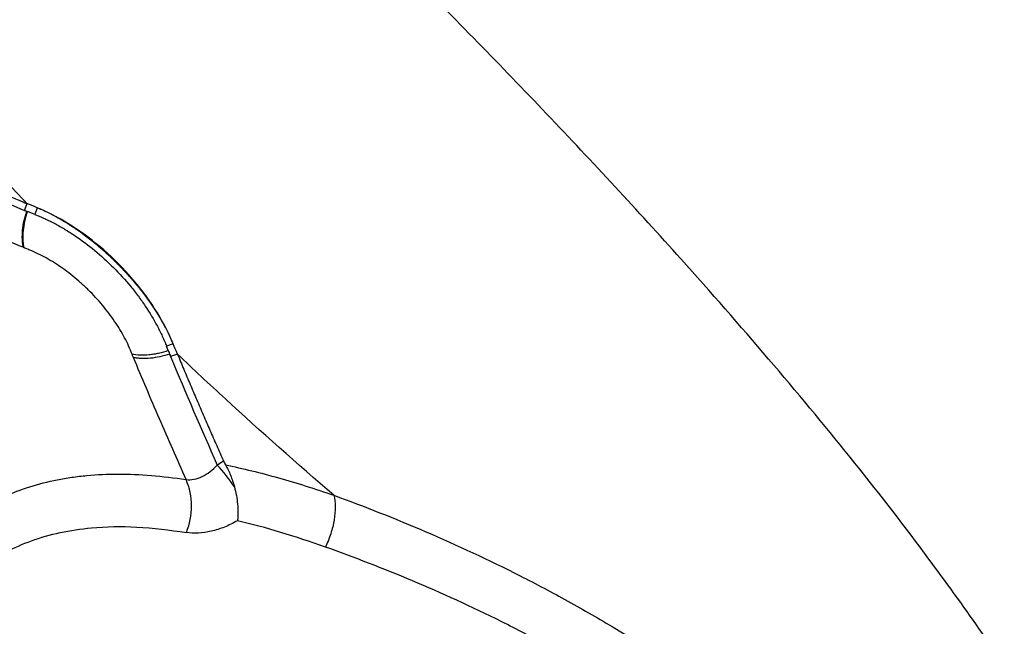
# Model space of a CAD drawing. Extents: x 527 to 612, y 789 to 934.
# Drawn here: x 544 to 548, y 818 to 821 of the extents above; entities that cross this region are included whole.
import ezdxf

# ---------------------------------------------------------------- set-up
doc = ezdxf.new("R2010")
doc.units = 0
doc.header["$MEASUREMENT"] = 0
doc.layers.add('1', color=4, linetype='Continuous')
doc.layers.add('GEOMETRY', color=4, linetype='Continuous', lineweight=25)

# ---------------------------------------------------------------- blocks, each defined once
blk = doc.blocks.new('2024 FLASH - FSH - LL')
at = {"layer": 'GEOMETRY'}
for p, q in [((16.1402, 16.9562), (16.1284, 16.9227)), ((16.1283, 16.9227), (16.1388, 16.9178)), ((16.1789, 16.9026), (16.1427, 16.9165)), ((16.1904, 16.9354), (16.1789, 16.9026)), ((16.1215, 16.7403), (16.1254, 16.7387)), ((16.8617, 16.2641), (16.8289, 16.2526)), ((16.8373, 16.2308), (16.8289, 16.2526)), ((16.8435, 16.2141), (16.849, 16.2019)), ((16.8825, 16.2138), (16.8488, 16.2018))]:
    blk.add_line(p, q, dxfattribs=at)
for centre, radius, start, end in [((16.3995, 15.0463), 0.9202, 33.8568, 42.3918), ((16.6131, 15.4629), 0.339, 337.7596, 22.9702)]:
    blk.add_arc(centre, radius, start, end, dxfattribs=at)
for points, knots in [([(30.5262, 16.084), (30.4905, 16.086), (30.4194, 16.09), (30.3134, 16.0958), (30.2085, 16.1016), (30.1049, 16.1071), (30.0024, 16.1126), (29.9012, 16.1179), (29.7733, 16.1245), (29.6185, 16.1323), (29.4415, 16.141), (29.2587, 16.1494), (28.8967, 16.167), (28.3447, 16.2053), (27.6224, 16.2801), (26.8968, 16.3804), (26.2987, 16.4855), (25.8179, 16.5843), (25.5242, 16.6506), (25.2869, 16.7079), (25.1375, 16.7455), (25.0144, 16.7778), (24.9244, 16.8026), (24.8384, 16.8272), (24.6248, 16.8906), (24.2865, 17.0034), (23.83, 17.1841), (23.4221, 17.3722), (23.063, 17.5592), (22.8005, 17.71), (22.5965, 17.8357), (22.462, 17.9226), (22.346, 18.0002), (22.247, 18.0678), (22.1506, 18.1351), (22.0522, 18.2047), (21.9478, 18.2794), (21.8315, 18.3638), (21.7036, 18.4585), (21.5518, 18.5733), (21.3803, 18.7066), (21.193, 18.8564), (20.8898, 19.1063), (20.4662, 19.4759), (19.9315, 19.9855), (19.4112, 20.5294), (18.9251, 21.0866), (18.4835, 21.6395), (18.1876, 22.0439), (18.0131, 22.2944), (17.9451, 22.3937), (17.8847, 22.4829), (17.8312, 22.5638), (17.7836, 22.6376), (17.7341, 22.7163), (17.6591, 22.8385), (17.5612, 23.0051), (17.4439, 23.2177), (17.2579, 23.5783), (17.0239, 24.1004), (16.8414, 24.6189), (16.7373, 24.9715), (16.6955, 25.1253), (16.6628, 25.2528), (16.6389, 25.3485), (16.6191, 25.43), (16.5883, 25.5591), (16.5465, 25.7402), (16.495, 25.9778), (16.413, 26.381), (16.3142, 26.941), (16.2304, 27.5444), (16.1867, 27.932), (16.1697, 28.0991), (16.1644, 28.1524), (16.1614, 28.1828), (16.1541, 28.259), (16.1367, 28.4496), (16.1129, 28.754), (16.0937, 29.0641), (16.0819, 29.3069), (16.0738, 29.4888), (16.0653, 29.6647), (16.0555, 29.8648), (16.0443, 30.0848), (16.0316, 30.326), (16.0227, 30.488), (16.0183, 30.5699)], [0, 0, 0, 0, 0.004744, 0.009435, 0.014072, 0.018652, 0.023174, 0.027637, 0.032039, 0.040074, 0.048081, 0.055361, 0.064133, 0.095663, 0.127765, 0.158712, 0.190679, 0.206241, 0.221989, 0.22944, 0.237632, 0.241792, 0.245786, 0.249614, 0.253278, 0.27438, 0.295304, 0.316089, 0.331755, 0.34699, 0.354705, 0.362308, 0.367399, 0.37249, 0.37758, 0.382381, 0.387831, 0.393931, 0.400681, 0.40808, 0.418158, 0.428325, 0.438583, 0.468132, 0.499774, 0.532431, 0.563759, 0.593756, 0.622418, 0.627529, 0.632638, 0.637746, 0.641264, 0.644997, 0.648947, 0.653113, 0.663274, 0.673599, 0.684092, 0.715088, 0.746654, 0.75443, 0.762264, 0.767118, 0.771342, 0.774936, 0.777897, 0.788412, 0.798855, 0.809224, 0.841464, 0.872321, 0.888225, 0.892211, 0.894205, 0.895202, 0.896199, 0.904176, 0.920173, 0.936103, 0.944884, 0.952084, 0.96004, 0.96806, 0.978483, 0.989135, 1, 1, 1, 1]), ([(21.9923, 12.6829), (21.9883, 12.694), (21.9802, 12.7164), (21.9677, 12.7502), (21.9549, 12.7845), (21.9417, 12.8192), (21.9281, 12.8542), (21.9142, 12.8897), (21.8999, 12.9255), (21.871, 12.9971), (21.8258, 13.1052), (21.7391, 13.3023), (21.6204, 13.5529), (21.4563, 13.8677), (21.2714, 14.1911), (21.0604, 14.5296), (20.8268, 14.8758), (20.5424, 15.2688), (20.2013, 15.7074), (19.7978, 16.1931), (19.407, 16.6384), (19.0394, 17.0414), (18.7049, 17.3976), (18.3627, 17.7526), (18.0154, 18.1042), (17.6635, 18.4522), (17.3078, 18.7954), (16.9512, 19.1307), (16.5475, 19.4992), (16.1015, 19.8911), (15.6158, 20.295), (15.1785, 20.6349), (14.7877, 20.9173), (14.4434, 21.1485), (14.1059, 21.3573), (13.7844, 21.5391), (13.4718, 21.7001), (13.2239, 21.8162), (13.0287, 21.9013), (12.9145, 21.9488), (12.8293, 21.9829), (12.7727, 22.0051), (12.7173, 22.0263), (12.663, 22.0466), (12.6275, 22.0595), (12.6099, 22.0659)], [0, 0, 0, 0, 0.003847, 0.007719, 0.011616, 0.015536, 0.019482, 0.023452, 0.027447, 0.031466, 0.047253, 0.062938, 0.094861, 0.125497, 0.157333, 0.18811, 0.219602, 0.250699, 0.291698, 0.333286, 0.375767, 0.406605, 0.438001, 0.469012, 0.50038, 0.53185, 0.562999, 0.59438, 0.625247, 0.6679, 0.709493, 0.750303, 0.781218, 0.812575, 0.84329, 0.87534, 0.905692, 0.937544, 0.953077, 0.968703, 0.975133, 0.981478, 0.987738, 0.993912, 1, 1, 1, 1]), ([(16.1402, 16.9561), (16.0659, 17.0343), (15.8292, 17.2876), (15.599, 17.5468), (15.4435, 17.7281)], [0.5386763, 0.5386763, 0.5386763, 0.5386763, 0.5625, 0.61526899, 0.61526899, 0.61526899, 0.61526899]), ([(17.4023, 11.8037), (17.381, 11.8179), (17.3385, 11.8462), (17.2748, 11.8889), (17.2113, 11.9319), (17.148, 11.9751), (17.0849, 12.0185), (17.022, 12.0622), (16.9592, 12.1061), (16.8966, 12.1502), (16.8343, 12.1945), (16.7721, 12.2391), (16.7101, 12.2839), (16.6482, 12.3289), (16.5866, 12.3741), (16.5252, 12.4196), (16.4639, 12.4653), (16.4028, 12.5112), (16.342, 12.5573), (16.2813, 12.6036), (16.2208, 12.6502), (16.1605, 12.6969), (16.1004, 12.7439), (16.0405, 12.7911), (15.9807, 12.8385), (15.9212, 12.8862), (15.8619, 12.934), (15.8027, 12.982), (15.7438, 13.0303), (15.6851, 13.0788), (15.6265, 13.1274), (15.5682, 13.1763), (15.51, 13.2254), (15.4521, 13.2747), (15.3943, 13.3242), (15.3368, 13.3739), (15.2794, 13.4238), (15.2223, 13.4739), (15.1653, 13.5242), (15.1086, 13.5747), (15.052, 13.6254), (14.9957, 13.6763), (14.9396, 13.7274), (14.8836, 13.7787), (14.8279, 13.8302), (14.7724, 13.8819), (14.7171, 13.9338), (14.662, 13.9859), (14.6071, 14.0382), (14.5524, 14.0906), (14.498, 14.1433), (14.4437, 14.1962), (14.3897, 14.2492), (14.3358, 14.3024), (14.2606, 14.3774), (14.1643, 14.4745), (14.0475, 14.5942), (13.9316, 14.715), (13.8166, 14.8368), (13.7026, 14.9596), (13.5896, 15.0834), (13.4776, 15.2082), (13.3665, 15.334), (13.2564, 15.4608), (13.1473, 15.5885), (13.0392, 15.7172), (12.9321, 15.8469), (12.826, 15.9776), (12.721, 16.1091), (12.617, 16.2417), (12.5141, 16.3751), (12.4122, 16.5095), (12.3114, 16.6449), (12.2117, 16.7811), (12.1131, 16.9182), (12.0155, 17.0563), (11.9191, 17.1953), (11.8238, 17.3351), (11.7612, 17.4289), (11.7299, 17.4759)], [0, 0, 0, 0, 0.0095281, 0.0190519, 0.0285714, 0.0380866, 0.0475976, 0.0571045, 0.0666072, 0.0761059, 0.0856006, 0.0950913, 0.1045781, 0.1140609, 0.1235399, 0.133015, 0.1424863, 0.1519538, 0.1614177, 0.1708779, 0.1803345, 0.1897875, 0.199237, 0.208683, 0.2181256, 0.2275647, 0.2370005, 0.2464329, 0.2558621, 0.265288, 0.2747107, 0.2841302, 0.2935466, 0.3029599, 0.3123702, 0.3217775, 0.3311818, 0.3405832, 0.3499818, 0.3593775, 0.3687704, 0.3781605, 0.3875479, 0.3969327, 0.4063148, 0.4156943, 0.4250713, 0.4344458, 0.4438178, 0.4531873, 0.4625545, 0.4719193, 0.4812817, 0.4906419, 0.4999999, 0.5206722, 0.5413554, 0.5620498, 0.582756, 0.6034742, 0.6242049, 0.6449486, 0.6657058, 0.6864767, 0.707262, 0.7280619, 0.748877, 0.7697077, 0.7905544, 0.8114175, 0.8322976, 0.8531951, 0.8741103, 0.8950438, 0.9159959, 0.9369671, 0.957958, 0.9789688, 1, 1, 1, 1]), ([(15.6137, 17.1832), (15.6388, 17.1721), (15.689, 17.1497), (15.7645, 17.1166), (15.8398, 17.0838), (15.915, 17.0514), (15.9901, 17.0193), (16.0651, 16.9876), (16.1151, 16.9666), (16.1401, 16.9562)], [0, 0, 0, 0, 0.144569, 0.288565, 0.431989, 0.574843, 0.717129, 0.858847, 1, 1, 1, 1]), ([(16.1215, 16.7403), (16.0206, 16.7823), (15.92, 16.8249), (15.72, 16.9111), (15.6204, 16.9547), (15.5214, 16.9989)], [0, 0, 0, 0, 0.5, 0.5, 1, 1, 1, 1]), ([(16.1388, 16.9178), (16.1333, 16.902), (16.1243, 16.8704), (16.1193, 16.8394), (16.1163, 16.8086), (16.1159, 16.7939), (16.1168, 16.773), (16.1174, 16.7661), (16.1186, 16.7562), (16.1191, 16.7529), (16.1203, 16.7464), (16.1209, 16.7433), (16.1215, 16.7403)], [0, 0, 0, 0, 0.25, 0.5, 0.5, 0.75, 0.75, 0.875, 0.875, 0.9375, 0.9375, 1, 1, 1, 1]), ([(16.1428, 16.9168), (16.1373, 16.9009), (16.1327, 16.8851), (16.1257, 16.8537), (16.1231, 16.838), (16.1201, 16.8072), (16.1197, 16.7925), (16.1207, 16.7714), (16.1213, 16.7646), (16.1225, 16.7546), (16.123, 16.7513), (16.1241, 16.7448), (16.1248, 16.7417), (16.1254, 16.7387)], [0, 0, 0, 0, 0.25, 0.25, 0.5, 0.5, 0.75, 0.75, 0.875, 0.875, 0.9375, 0.9375, 1, 1, 1, 1]), ([(16.1282, 16.9223), (16.1282, 16.9223), (16.1282, 16.9223), (16.1282, 16.9223), (16.1317, 16.9208), (16.1353, 16.9193), (16.1388, 16.9178)], [-0.00000006, -0.00000006, -0.00000006, -0.00000006, 0, 0, 0, 0.0003504678, 0.0003504678, 0.0003504678, 0.0003504678]), ([(16.179, 16.9026), (16.183, 16.901), (16.1872, 16.8994), (16.1954, 16.8961), (16.2077, 16.891), (16.22, 16.8856), (16.2448, 16.8742), (16.2613, 16.866), (16.2946, 16.8483), (16.3113, 16.8388), (16.3449, 16.8186), (16.3616, 16.808), (16.411, 16.7746), (16.4433, 16.7504), (16.5067, 16.6982), (16.5378, 16.6699), (16.5972, 16.6104), (16.625, 16.5797), (16.664, 16.5324), (16.6766, 16.5164), (16.7009, 16.4839), (16.7126, 16.4674), (16.7462, 16.4175), (16.7661, 16.3843), (16.7924, 16.3348), (16.8005, 16.3183), (16.8118, 16.2937), (16.8155, 16.2854), (16.8207, 16.2731), (16.8223, 16.2691), (16.8257, 16.2609), (16.8273, 16.2567), (16.8288, 16.2527)], [0, 0, 0, 0, 0.015625, 0.015625, 0.03125, 0.0625, 0.0625, 0.125, 0.125, 0.1875, 0.1875, 0.25, 0.25, 0.375, 0.375, 0.5, 0.5, 0.625, 0.625, 0.6875, 0.6875, 0.75, 0.75, 0.875, 0.875, 0.9375, 0.9375, 0.96875, 0.96875, 0.984375, 0.984375, 1, 1, 1, 1]), ([(16.8616, 16.2641), (16.8598, 16.2684), (16.8561, 16.2771), (16.8503, 16.2901), (16.8443, 16.3032), (16.838, 16.3163), (16.8314, 16.3295), (16.8246, 16.3427), (16.8175, 16.3559), (16.8101, 16.3691), (16.8025, 16.3824), (16.7947, 16.3956), (16.7866, 16.4089), (16.7783, 16.4221), (16.7698, 16.4353), (16.761, 16.4485), (16.752, 16.4617), (16.7428, 16.4749), (16.7334, 16.488), (16.7238, 16.501), (16.7139, 16.514), (16.7039, 16.527), (16.6936, 16.5399), (16.6832, 16.5527), (16.6726, 16.5655), (16.6618, 16.5781), (16.6509, 16.5907), (16.6398, 16.6032), (16.6285, 16.6155), (16.6171, 16.6278), (16.6056, 16.6399), (16.5939, 16.6519), (16.582, 16.6638), (16.5701, 16.6756), (16.558, 16.6872), (16.5458, 16.6986), (16.5335, 16.7099), (16.521, 16.7211), (16.5085, 16.732), (16.4959, 16.7428), (16.4832, 16.7535), (16.4705, 16.7639), (16.4576, 16.7742), (16.4447, 16.7843), (16.4317, 16.7942), (16.4187, 16.8039), (16.4056, 16.8133), (16.3885, 16.8255), (16.3672, 16.8399), (16.3419, 16.8563), (16.3165, 16.8718), (16.291, 16.8864), (16.2657, 16.9001), (16.2404, 16.9129), (16.2153, 16.9247), (16.1987, 16.9318), (16.1904, 16.9353)], [0, 0, 0, 0, 0.016338, 0.032669, 0.048992, 0.06531, 0.081622, 0.09793, 0.114235, 0.130536, 0.146835, 0.163133, 0.17943, 0.195727, 0.212025, 0.228323, 0.244624, 0.260928, 0.277235, 0.293544, 0.309856, 0.326169, 0.342484, 0.3588, 0.375115, 0.39143, 0.407744, 0.424056, 0.440366, 0.456672, 0.472975, 0.489275, 0.50557, 0.52186, 0.538148, 0.554433, 0.570716, 0.586997, 0.603277, 0.619558, 0.635838, 0.652119, 0.6684, 0.684684, 0.700969, 0.717257, 0.733548, 0.749842, 0.781083, 0.812337, 0.8436, 0.874871, 0.906146, 0.937426, 0.96871, 1, 1, 1, 1]), ([(16.8617, 16.2642), (16.8413, 16.3141), (16.7826, 16.4297), (16.6573, 16.5979), (16.5027, 16.748), (16.3454, 16.8616), (16.2403, 16.9151), (16.1905, 16.9354)], [0.48750541, 0.48750541, 0.48750541, 0.48750541, 0.49219105, 0.49805042, 0.50293323, 0.50781605, 0.51249813, 0.51249813, 0.51249813, 0.51249813]), ([(16.659, 16.2134), (16.6535, 16.2268), (16.6481, 16.2402), (16.636, 16.267), (16.6294, 16.2805), (16.608, 16.3209), (16.5916, 16.3479), (16.5639, 16.3886), (16.5541, 16.4022), (16.534, 16.4288), (16.5235, 16.4419), (16.5019, 16.4677), (16.4907, 16.4805), (16.4676, 16.5056), (16.4556, 16.518), (16.4309, 16.5422), (16.4183, 16.554), (16.3927, 16.5768), (16.3798, 16.5877), (16.3405, 16.6194), (16.3139, 16.6388), (16.2731, 16.6655), (16.2593, 16.6739), (16.2322, 16.6897), (16.2187, 16.697), (16.1918, 16.7104), (16.1785, 16.7166), (16.1586, 16.725), (16.1519, 16.7277), (16.1387, 16.7332), (16.1321, 16.7359), (16.1254, 16.7387)], [0, 0, 0, 0, 0.0625, 0.0625, 0.125, 0.125, 0.25, 0.25, 0.3125, 0.3125, 0.375, 0.375, 0.4375, 0.4375, 0.5, 0.5, 0.5625, 0.5625, 0.625, 0.625, 0.75, 0.75, 0.8125, 0.8125, 0.875, 0.875, 0.9375, 0.9375, 0.96875, 0.96875, 1, 1, 1, 1]), ([(16.8373, 16.2308), (16.8214, 16.2252), (16.8056, 16.2207), (16.782, 16.2154), (16.7741, 16.2139), (16.7585, 16.2114), (16.7506, 16.2103), (16.7278, 16.2081), (16.7131, 16.2077), (16.6849, 16.209), (16.6713, 16.2107), (16.659, 16.2134)], [0, 0, 0, 0, 0.25, 0.25, 0.375, 0.375, 0.5, 0.5, 0.75, 0.75, 1, 1, 1, 1]), ([(16.6659, 16.1968), (16.6641, 16.2012), (16.6622, 16.2056), (16.6604, 16.21), (16.66, 16.2112), (16.6595, 16.2123), (16.659, 16.2134)], [0, 0, 0, 0, 0.0004336194, 0.0004336194, 0.0004336194, 0.0005446665, 0.0005446665, 0.0005446665, 0.0005446665]), ([(16.8435, 16.2141), (16.8276, 16.2086), (16.8118, 16.2041), (16.7805, 16.1971), (16.765, 16.1946), (16.7342, 16.1916), (16.7195, 16.1912), (16.6986, 16.1921), (16.6917, 16.1927), (16.6818, 16.194), (16.6785, 16.1944), (16.672, 16.1956), (16.6689, 16.1962), (16.6659, 16.1968)], [0, 0, 0, 0, 0.25, 0.25, 0.5, 0.5, 0.75, 0.75, 0.875, 0.875, 0.9375, 0.9375, 1, 1, 1, 1]), ([(16.8373, 16.2308), (16.8378, 16.2295), (16.8383, 16.2283), (16.8388, 16.227), (16.8422, 16.2187), (16.8456, 16.2103), (16.849, 16.2019)], [0.000714362, 0.000714362, 0.000714362, 0.000714362, 0.0008368149, 0.0008368149, 0.0008368149, 0.0016637612, 0.0016637612, 0.0016637612, 0.0016637612]), ([(16.8435, 16.2141), (16.8452, 16.21), (16.8469, 16.2059), (16.8486, 16.2018), (16.8486, 16.2018), (16.8486, 16.2018), (16.8486, 16.2018)], [0, 0, 0, 0, 0.0004065718, 0.0004065718, 0.0004065718, 0.0004066318, 0.0004066318, 0.0004066318, 0.0004066318]), ([(17.6539, 15.5174), (17.4729, 15.6726), (17.2139, 15.9028), (16.9608, 16.1394), (16.8825, 16.2138)], [0.38481227, 0.38481227, 0.38481227, 0.38481227, 0.4375, 0.46135848, 0.46135848, 0.46135848, 0.46135848]), ([(16.8826, 16.2137), (16.893, 16.1887), (16.9139, 16.1387), (16.9457, 16.0637), (16.9777, 15.9886), (17.0102, 15.9135), (17.0429, 15.8382), (17.0761, 15.7628), (17.0984, 15.7126), (17.1095, 15.6874)], [0, 0, 0, 0, 0.141114, 0.282806, 0.425079, 0.567933, 0.711371, 0.855392, 1, 1, 1, 1]), ([(16.9252, 15.5951), (16.8809, 15.6944), (16.8372, 15.7942), (16.7508, 15.9948), (16.708, 16.0956), (16.6659, 16.1968)], [0, 0, 0, 0, 0.5, 0.5, 1, 1, 1, 1]), ([(16.9252, 15.5951), (16.938, 15.5936), (16.951, 15.5943), (16.9776, 15.5994), (16.9913, 15.604), (17.0178, 15.6166), (17.0307, 15.6246), (17.0557, 15.6436), (17.0678, 15.6545), (17.0791, 15.6667)], [0, 0, 0, 0, 0.25, 0.25, 0.5, 0.5, 0.75, 0.75, 1, 1, 1, 1]), ([(17.1197, 15.6675), (17.1288, 15.6516), (17.137, 15.6345), (17.148, 15.6071), (17.1515, 15.5977), (17.158, 15.5784), (17.1609, 15.5687), (17.1636, 15.5589)], [0, 0, 0, 0, 0.5, 0.5, 0.75, 0.75, 1, 1, 1, 1]), ([(17.1197, 15.6675), (17.2052, 15.6499), (17.2925, 15.6285), (17.4706, 15.5784), (17.5613, 15.5497), (17.6539, 15.5174)], [0, 0, 0, 0, 0.5, 0.5, 1, 1, 1, 1]), ([(17.4256, 11.8608), (17.2898, 11.9445), (17.1598, 12.0329), (16.9106, 12.2184), (16.7914, 12.3156), (16.6206, 12.4677), (16.565, 12.5195), (16.4837, 12.5988), (16.457, 12.6255), (16.4045, 12.6791), (16.3788, 12.706), (16.2527, 12.8411), (16.1599, 12.9508), (15.9901, 13.1732), (15.913, 13.286), (15.8269, 13.4289), (15.8103, 13.4575), (15.7782, 13.5144), (15.7628, 13.5428), (15.7184, 13.6278), (15.6912, 13.6841), (15.6168, 13.8522), (15.5765, 13.9629), (15.5382, 14.0997), (15.5311, 14.1269), (15.5182, 14.1813), (15.5123, 14.2084), (15.4967, 14.289), (15.4888, 14.3417), (15.4727, 14.4966), (15.4718, 14.5957), (15.4851, 14.7375), (15.492, 14.7837), (15.506, 14.8511), (15.5113, 14.8732), (15.5231, 14.9169), (15.5296, 14.9385), (15.5651, 15.0435), (15.6027, 15.1204), (15.6954, 15.2593), (15.7505, 15.3214), (15.8307, 15.3892), (15.8473, 15.4023), (15.8815, 15.4274), (15.8991, 15.4393), (15.9532, 15.4734), (15.9911, 15.4939), (16.11, 15.5485), (16.1964, 15.5759), (16.3134, 15.5989), (16.3373, 15.603), (16.3859, 15.6099), (16.4107, 15.6128), (16.4863, 15.6198), (16.538, 15.6221), (16.6971, 15.6222), (16.8084, 15.6131), (16.9252, 15.5951)], [0, 0, 0, 0, 0.0625, 0.0625, 0.125, 0.125, 0.15625, 0.15625, 0.171875, 0.171875, 0.1875, 0.1875, 0.25, 0.25, 0.3125, 0.3125, 0.328125, 0.328125, 0.34375, 0.34375, 0.375, 0.375, 0.4375, 0.4375, 0.453125, 0.453125, 0.46875, 0.46875, 0.5, 0.5, 0.5625, 0.5625, 0.59375, 0.59375, 0.609375, 0.609375, 0.625, 0.625, 0.6875, 0.6875, 0.75, 0.75, 0.765625, 0.765625, 0.78125, 0.78125, 0.8125, 0.8125, 0.875, 0.875, 0.890625, 0.890625, 0.90625, 0.90625, 0.9375, 0.9375, 1, 1, 1, 1]), ([(17.1636, 15.5589), (17.1713, 15.531), (17.1764, 15.5029), (17.1803, 15.4605), (17.1809, 15.4464), (17.1808, 15.4258), (17.1806, 15.419), (17.1799, 15.4055), (17.1794, 15.3987), (17.1787, 15.3922)], [0, 0, 0, 0, 0.5, 0.5, 0.75, 0.75, 0.875, 0.875, 1, 1, 1, 1]), ([(17.6539, 15.5174), (17.6579, 15.5007), (17.66, 15.4817), (17.6604, 15.4409), (17.6586, 15.419), (17.6513, 15.3741), (17.6458, 15.351), (17.6314, 15.3057), (17.6225, 15.2833), (17.6123, 15.2623)], [0, 0, 0, 0, 0.25, 0.25, 0.5, 0.5, 0.75, 0.75, 1, 1, 1, 1]), ([(17.6539, 15.5174), (17.803, 15.4631), (17.9546, 15.4035), (18.2613, 15.2718), (18.4164, 15.1997), (18.6118, 15.1004), (18.6509, 15.0801), (18.7294, 15.0385), (18.7687, 15.0172), (18.8858, 14.9525), (18.963, 14.908), (19.1922, 14.7701), (19.3416, 14.6727), (19.5605, 14.5175), (19.6326, 14.4643), (19.775, 14.3549), (19.8445, 14.2996), (20.0482, 14.1321), (20.1777, 14.0184), (20.3629, 13.8453), (20.4231, 13.7872), (20.5113, 13.6996), (20.5403, 13.6703), (20.5972, 13.6121), (20.6251, 13.583), (20.7624, 13.4382), (20.8644, 13.3239), (20.9592, 13.2121)], [0, 0, 0, 0, 0.125, 0.125, 0.25, 0.25, 0.28125, 0.28125, 0.3125, 0.3125, 0.375, 0.375, 0.5, 0.5, 0.5625, 0.5625, 0.625, 0.625, 0.75, 0.75, 0.8125, 0.8125, 0.84375, 0.84375, 0.875, 0.875, 1, 1, 1, 1]), ([(17.1787, 15.3922), (17.1572, 15.3801), (17.1357, 15.3696), (17.0925, 15.3523), (17.0709, 15.3454), (17.0275, 15.3354), (17.0064, 15.3324), (16.9656, 15.3304), (16.9459, 15.3314), (16.9269, 15.3346)], [0, 0, 0, 0, 0.25, 0.25, 0.5, 0.5, 0.75, 0.75, 1, 1, 1, 1]), ([(15.6023, 14.6152), (15.6078, 14.6451), (15.6223, 14.7246), (15.6671, 14.8407), (15.7337, 14.9648), (15.8198, 15.0745), (15.9214, 15.1666), (16.0359, 15.2401), (16.1621, 15.2965), (16.3027, 15.3367), (16.4746, 15.3623), (16.6801, 15.3675), (16.8442, 15.3456), (16.9269, 15.3346)], [0, 0, 0, 0, 0.053762, 0.142925, 0.232086, 0.324096, 0.416105, 0.501492, 0.58688, 0.674862, 0.762846, 0.880627, 1, 1, 1, 1]), ([(20.7364, 13.0921), (20.6473, 13.1972), (20.5516, 13.3049), (20.4227, 13.4416), (20.3965, 13.469), (20.343, 13.5241), (20.3157, 13.5518), (20.2328, 13.6347), (20.1761, 13.6897), (20.0017, 13.8537), (19.8796, 13.9616), (19.6872, 14.1203), (19.6215, 14.1728), (19.4867, 14.2765), (19.4184, 14.327), (19.2111, 14.4738), (19.0693, 14.5658), (18.8519, 14.6953), (18.7786, 14.7371), (18.6674, 14.7977), (18.6301, 14.8177), (18.5556, 14.8566), (18.5184, 14.8755), (18.333, 14.9681), (18.1861, 15.0351), (17.896, 15.157), (17.7528, 15.2121), (17.6123, 15.2623)], [0, 0, 0, 0, 0.125, 0.125, 0.15625, 0.15625, 0.1875, 0.1875, 0.25, 0.25, 0.375, 0.375, 0.4375, 0.4375, 0.5, 0.5, 0.625, 0.625, 0.6875, 0.6875, 0.71875, 0.71875, 0.75, 0.75, 0.875, 0.875, 1, 1, 1, 1])]:
    blk.add_open_spline(points, degree=3, knots=knots, dxfattribs=at)
for points in [[(15.5929, 17.1528), (15.7697, 17.0742), (15.9482, 16.9977), (16.1282, 16.9223)], [(16.1903, 16.9354), (16.1736, 16.9423), (16.1568, 16.9493), (16.1402, 16.9562)], [(16.1284, 16.9227), (16.1332, 16.9208), (16.138, 16.9188), (16.1428, 16.9168)], [(16.8825, 16.2137), (16.8756, 16.2305), (16.8687, 16.2472), (16.8617, 16.264)], [(16.8486, 16.2018), (16.9239, 16.0218), (17.0006, 15.8434), (17.0791, 15.6667)], [(17.0791, 15.6667), (17.0892, 15.6736), (17.0994, 15.6805), (17.1096, 15.6874)], [(17.1095, 15.6874), (17.1125, 15.6808), (17.1158, 15.6742), (17.1197, 15.6675)], [(17.6123, 15.2623), (17.4631, 15.3156), (17.3186, 15.359), (17.1787, 15.3922)]]:
    blk.add_open_spline(points, degree=3, dxfattribs=at)

msp = doc.modelspace()

# ---------------------------------------------------------------- block references
at = {"layer": '1'}
msp.add_blockref('2024 FLASH - FSH - LL', (527.4043, 803.3856), dxfattribs=at)

doc.saveas('drawing.dxf')
